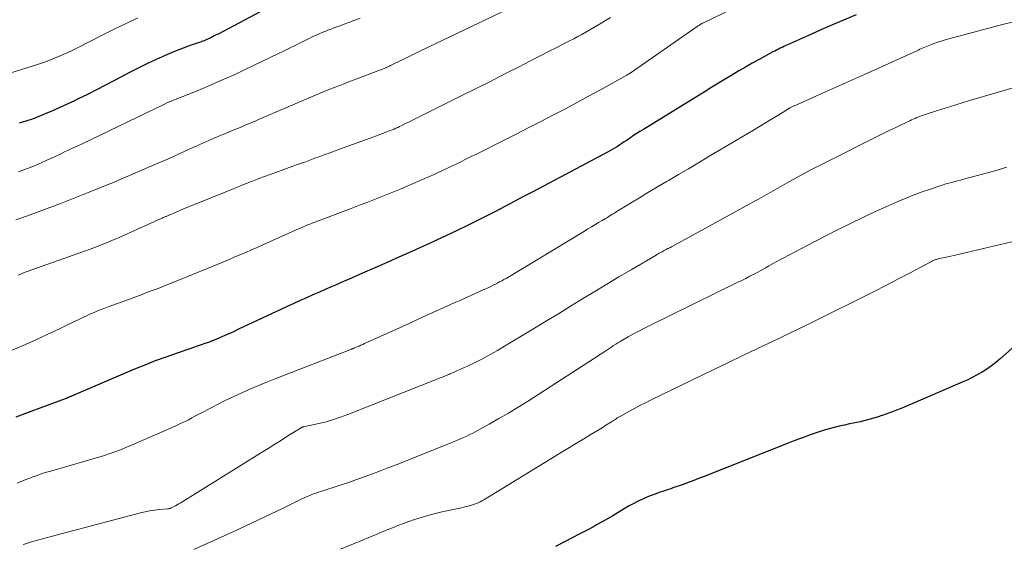
# Model space of a CAD drawing. Units: feet. Extents: x 1935000 to 1940002, y 515000 to 520000.
# Drawn here: x 1935526 to 1935643, y 515351 to 515413 of the extents above; entities that cross this region are included whole.
import ezdxf

# ---------------------------------------------------------------- set-up
doc = ezdxf.new("R2010")
doc.units = ezdxf.units.FT
doc.header["$LTSCALE"] = 100
doc.header["$MEASUREMENT"] = 0
doc.layers.add('CONTOUR INDEX', color=32, linetype='Continuous', lineweight=25)
doc.layers.add('CONTOUR INTERMEDIATE', color=40, linetype='Continuous', lineweight=15)

msp = doc.modelspace()

# ---------------------------------------------------------------- linework, layer by layer
at = {"layer": 'CONTOUR INDEX', "flags": 128}
for points, elevation in [([(1935555.6, 515414.3), (1935549.99, 515411.35), (1935549.77, 515411.24), (1935549.55, 515411.12), (1935549.33, 515411.01), (1935549.12, 515410.9), (1935549.02, 515410.85), (1935548.85, 515410.77), (1935548.67, 515410.69), (1935548.5, 515410.62), (1935548.33, 515410.55), (1935548.15, 515410.49), (1935547.97, 515410.42), (1935547.79, 515410.36), (1935547.62, 515410.3), (1935546.9, 515410.07), (1935546.37, 515409.88), (1935545.84, 515409.69), (1935545.32, 515409.48), (1935544.8, 515409.26), (1935543.71, 515408.79), (1935542.65, 515408.32), (1935541.6, 515407.84), (1935540.56, 515407.33), (1935539.53, 515406.8), (1935537.68, 515405.84), (1935536.61, 515405.28), (1935535.53, 515404.73), (1935534.46, 515404.18), (1935533.38, 515403.64), (1935532.93, 515403.42), (1935532.07, 515403), (1935531.2, 515402.6), (1935530.32, 515402.22), (1935529.43, 515401.85), (1935528.15, 515401.33), (1935527.9, 515401.24), (1935527.65, 515401.15), (1935527.4, 515401.06), (1935527.14, 515400.98), (1935526.88, 515400.91), (1935526.62, 515400.84), (1935526.37, 515400.76)], 720), ([(1935625.84, 515413.64), (1935623.85, 515412.8), (1935622.75, 515412.32), (1935621.65, 515411.84), (1935620.55, 515411.35), (1935619.45, 515410.86), (1935617.7, 515410.07), (1935617.48, 515409.97), (1935617.26, 515409.87), (1935617.04, 515409.76), (1935616.82, 515409.66), (1935616.6, 515409.55), (1935616.38, 515409.44), (1935616.16, 515409.33), (1935615.95, 515409.22), (1935614.32, 515408.33), (1935613.5, 515407.88), (1935612.68, 515407.43), (1935611.88, 515406.96), (1935611.07, 515406.48), (1935610.27, 515406), (1935609.47, 515405.51), (1935608.68, 515405.03), (1935607.88, 515404.54), (1935600.55, 515400.02), (1935600.12, 515399.75), (1935599.69, 515399.47), (1935599.27, 515399.2), (1935598.85, 515398.91), (1935598.55, 515398.71), (1935598.28, 515398.52), (1935598.01, 515398.34), (1935597.74, 515398.17), (1935597.47, 515397.99), (1935597.19, 515397.82), (1935596.92, 515397.65), (1935596.63, 515397.49), (1935596.35, 515397.34), (1935587.4, 515392.6), (1935586.29, 515392.02), (1935585.19, 515391.43), (1935584.08, 515390.85), (1935582.97, 515390.27), (1935581.86, 515389.7), (1935580.75, 515389.14), (1935579.63, 515388.59)], 700), ([(1935579.63, 515388.59), (1935578.51, 515388.04), (1935577, 515387.33), (1935576.03, 515386.87), (1935575.06, 515386.42), (1935574.08, 515385.97), (1935573.1, 515385.53), (1935572.12, 515385.1), (1935571.14, 515384.66), (1935570.16, 515384.23), (1935569.17, 515383.8), (1935567.74, 515383.16), (1935566.79, 515382.75), (1935565.84, 515382.33), (1935564.89, 515381.92), (1935563.94, 515381.51), (1935563.58, 515381.35), (1935562.81, 515381.02), (1935562.04, 515380.68), (1935561.28, 515380.34), (1935560.51, 515380), (1935559.75, 515379.66), (1935558.99, 515379.31), (1935558.23, 515378.96), (1935557.47, 515378.61), (1935552.44, 515376.25), (1935551.92, 515376.01), (1935551.4, 515375.77), (1935550.88, 515375.54), (1935550.35, 515375.31), (1935550.16, 515375.22), (1935549.73, 515375.04), (1935549.3, 515374.87), (1935548.86, 515374.7), (1935548.41, 515374.55), (1935547.97, 515374.4), (1935547.53, 515374.24), (1935547.08, 515374.09), (1935546.64, 515373.94), (1935545.02, 515373.39), (1935543.77, 515372.95), (1935542.52, 515372.49), (1935541.29, 515372), (1935540.06, 515371.5), (1935532.59, 515368.32), (1935532.52, 515368.28), (1935532.45, 515368.25), (1935532.38, 515368.22), (1935532.31, 515368.19), (1935532.27, 515368.17), (1935532.22, 515368.15), (1935532.17, 515368.13), (1935532.11, 515368.1), (1935532.06, 515368.08), (1935532.01, 515368.06), (1935531.95, 515368.04), (1935531.9, 515368.02), (1935531.84, 515368), (1935528.94, 515366.93), (1935527.44, 515366.37), (1935525.94, 515365.8)], 700), ([(1935645.64, 515375.12), (1935642.97, 515372.74), (1935642.45, 515372.32), (1935641.93, 515371.91), (1935641.38, 515371.53), (1935640.82, 515371.16), (1935640.24, 515370.83), (1935639.65, 515370.51), (1935639.05, 515370.22), (1935638.45, 515369.95), (1935632.32, 515367.32), (1935631.9, 515367.15), (1935631.49, 515366.97), (1935631.07, 515366.81), (1935630.65, 515366.64), (1935630.23, 515366.48), (1935629.8, 515366.32), (1935629.38, 515366.17), (1935628.95, 515366.02), (1935628.88, 515366), (1935628.47, 515365.86), (1935628.05, 515365.73), (1935627.62, 515365.6), (1935627.2, 515365.49), (1935626.77, 515365.38), (1935626.35, 515365.27), (1935625.92, 515365.17), (1935625.49, 515365.08), (1935625.04, 515365), (1935624.44, 515364.87), (1935623.83, 515364.73), (1935623.23, 515364.58), (1935622.63, 515364.42), (1935622.03, 515364.25), (1935621.44, 515364.06), (1935620.85, 515363.87), (1935620.26, 515363.66), (1935620.2, 515363.64), (1935619.59, 515363.41), (1935618.98, 515363.18), (1935618.37, 515362.94), (1935617.76, 515362.71), (1935607.78, 515358.77), (1935607.3, 515358.58), (1935606.83, 515358.4), (1935606.35, 515358.22), (1935605.87, 515358.04), (1935605.39, 515357.86), (1935604.91, 515357.69), (1935604.43, 515357.52), (1935603.94, 515357.35), (1935603.92, 515357.34), (1935603.43, 515357.18), (1935602.93, 515357.01), (1935602.44, 515356.84), (1935601.95, 515356.67), (1935601.46, 515356.49), (1935600.97, 515356.3), (1935600.5, 515356.08), (1935600.03, 515355.86), (1935599.87, 515355.78), (1935599.34, 515355.5), (1935598.8, 515355.21), (1935598.28, 515354.91), (1935597.76, 515354.6), (1935597.54, 515354.47), (1935596.91, 515354.09), (1935596.28, 515353.72), (1935595.64, 515353.36), (1935595, 515353), (1935594.62, 515352.79), (1935593.78, 515352.34), (1935592.94, 515351.89), (1935592.1, 515351.45), (1935591.25, 515351.01), (1935590.09, 515350.42)], 680)]:
    msp.add_lwpolyline(points, dxfattribs=dict(at, elevation=elevation))
at = {"layer": 'CONTOUR INTERMEDIATE', "flags": 128}
for points, elevation in [([(1935612.07, 515414.78), (1935607.79, 515412.74), (1935607.68, 515412.68), (1935607.57, 515412.63), (1935607.46, 515412.57), (1935607.35, 515412.51), (1935607.25, 515412.44), (1935607.14, 515412.38), (1935607.04, 515412.31), (1935606.94, 515412.24), (1935598.98, 515406.72), (1935598.92, 515406.68), (1935598.86, 515406.64), (1935598.81, 515406.61), (1935598.75, 515406.57), (1935598.64, 515406.49), (1935598.57, 515406.45), (1935595.44, 515404.72), (1935594.04, 515403.95), (1935592.62, 515403.19), (1935591.21, 515402.44), (1935589.79, 515401.7), (1935588.36, 515400.96), (1935586.94, 515400.23), (1935585.51, 515399.5), (1935584.07, 515398.78), (1935580.71, 515397.09), (1935580.09, 515396.78), (1935579.46, 515396.47), (1935578.84, 515396.16), (1935578.21, 515395.85), (1935577.58, 515395.55), (1935576.95, 515395.25), (1935576.32, 515394.96), (1935575.68, 515394.67), (1935573.74, 515393.81), (1935572.76, 515393.38), (1935571.78, 515392.96), (1935570.79, 515392.55), (1935569.8, 515392.15), (1935568.81, 515391.76), (1935567.81, 515391.37), (1935566.81, 515390.99), (1935565.82, 515390.61), (1935561.5, 515388.99), (1935561.26, 515388.9), (1935561.03, 515388.81), (1935560.8, 515388.71), (1935560.56, 515388.62), (1935560.33, 515388.52), (1935560.1, 515388.42), (1935559.87, 515388.32), (1935559.64, 515388.22), (1935555.31, 515386.28), (1935554.63, 515385.98), (1935553.96, 515385.68), (1935553.28, 515385.39), (1935552.6, 515385.1), (1935551.93, 515384.81), (1935551.25, 515384.52), (1935550.57, 515384.24), (1935549.89, 515383.96), (1935546.29, 515382.48), (1935545.8, 515382.28), (1935545.31, 515382.08), (1935544.82, 515381.88), (1935544.34, 515381.68), (1935544.31, 515381.68), (1935543.84, 515381.49), (1935543.36, 515381.3), (1935542.88, 515381.11), (1935542.39, 515380.93), (1935542.06, 515380.81), (1935541.41, 515380.57), (1935540.77, 515380.33), (1935540.12, 515380.09), (1935539.47, 515379.85), (1935536.94, 515378.92), (1935536.52, 515378.76), (1935536.1, 515378.6), (1935535.68, 515378.43), (1935535.26, 515378.26), (1935534.84, 515378.08), (1935534.43, 515377.9), (1935534.02, 515377.71), (1935533.61, 515377.51), (1935532.87, 515377.15), (1935532.1, 515376.77), (1935531.32, 515376.4), (1935530.54, 515376.03), (1935529.76, 515375.66), (1935528.94, 515375.27), (1935527.75, 515374.72), (1935526.54, 515374.19), (1935525.33, 515373.68)], 704), ([(1935586.41, 515415.24), (1935575.74, 515410.16), (1935574.81, 515409.71), (1935573.89, 515409.27), (1935572.97, 515408.82), (1935572.05, 515408.37), (1935570.51, 515407.61), (1935570.36, 515407.54), (1935570.22, 515407.47), (1935570.07, 515407.4), (1935569.92, 515407.34), (1935569.76, 515407.27), (1935569.61, 515407.21), (1935569.46, 515407.15), (1935569.31, 515407.09), (1935567.33, 515406.35), (1935566.48, 515406.03), (1935565.62, 515405.7), (1935564.77, 515405.37), (1935563.92, 515405.04), (1935563.07, 515404.7), (1935562.23, 515404.36), (1935561.39, 515404.01), (1935560.55, 515403.65), (1935554.82, 515401.19), (1935554.32, 515400.97), (1935553.82, 515400.76), (1935553.31, 515400.55), (1935552.81, 515400.34), (1935552.3, 515400.13), (1935551.8, 515399.93), (1935551.3, 515399.72), (1935550.79, 515399.5), (1935550.35, 515399.32), (1935549.63, 515399.01), (1935548.92, 515398.7), (1935548.2, 515398.39), (1935547.48, 515398.06), (1935546.5, 515397.62), (1935545.3, 515397.07), (1935544.09, 515396.53), (1935542.88, 515396), (1935541.66, 515395.47), (1935539.48, 515394.53), (1935538.53, 515394.12), (1935537.58, 515393.72), (1935536.63, 515393.33), (1935535.67, 515392.95), (1935534.55, 515392.51), (1935534.15, 515392.35), (1935533.76, 515392.19), (1935533.36, 515392.03), (1935532.97, 515391.87), (1935532.57, 515391.71), (1935532.18, 515391.55), (1935531.78, 515391.39), (1935531.38, 515391.24), (1935528.75, 515390.25), (1935527.36, 515389.74), (1935525.96, 515389.26)], 712), ([(1935540.45, 515413.27), (1935539.08, 515412.62), (1935537.72, 515411.96), (1935536.36, 515411.28), (1935533.15, 515409.65), (1935532.51, 515409.33), (1935531.87, 515409.03), (1935531.22, 515408.75), (1935530.57, 515408.47), (1935529.48, 515408.03), (1935529.37, 515407.99), (1935529.25, 515407.95), (1935529.13, 515407.91), (1935529.01, 515407.88), (1935528.89, 515407.84), (1935528.77, 515407.81), (1935528.65, 515407.77), (1935528.53, 515407.74), (1935525.23, 515406.71)], 724), ([(1935596.64, 515413.32), (1935595.12, 515412.4), (1935594.65, 515412.12), (1935594.18, 515411.84), (1935593.7, 515411.57), (1935593.23, 515411.31), (1935592.75, 515411.05), (1935592.27, 515410.79), (1935591.78, 515410.54), (1935591.3, 515410.29), (1935590.28, 515409.77), (1935589.29, 515409.26), (1935588.3, 515408.75), (1935587.31, 515408.25), (1935586.31, 515407.74), (1935585.87, 515407.51), (1935584.65, 515406.89), (1935583.43, 515406.27), (1935582.21, 515405.65), (1935580.99, 515405.04), (1935578.91, 515404), (1935577.96, 515403.52), (1935577.01, 515403.05), (1935576.06, 515402.57), (1935575.1, 515402.1), (1935574.12, 515401.61), (1935573.66, 515401.38), (1935573.2, 515401.15), (1935572.74, 515400.92), (1935572.28, 515400.7), (1935571.78, 515400.45), (1935571.56, 515400.35), (1935571.35, 515400.25), (1935571.14, 515400.15), (1935570.93, 515400.06), (1935570.71, 515399.97), (1935570.49, 515399.88), (1935570.27, 515399.8), (1935570.06, 515399.71), (1935568.51, 515399.15), (1935567.52, 515398.79), (1935566.53, 515398.43), (1935565.53, 515398.07), (1935564.54, 515397.7), (1935563.09, 515397.17), (1935562.69, 515397.03), (1935562.29, 515396.88), (1935561.9, 515396.73), (1935561.5, 515396.58), (1935561.1, 515396.44), (1935560.7, 515396.29), (1935560.3, 515396.14), (1935559.9, 515396), (1935559.42, 515395.83), (1935558.77, 515395.6), (1935558.13, 515395.37), (1935557.49, 515395.14), (1935556.85, 515394.9), (1935554.84, 515394.16), (1935554.48, 515394.02), (1935554.11, 515393.88), (1935553.75, 515393.74), (1935553.38, 515393.59), (1935553.02, 515393.45), (1935552.66, 515393.3), (1935552.29, 515393.15), (1935551.93, 515393.01), (1935545.81, 515390.52), (1935545.55, 515390.41), (1935545.28, 515390.3), (1935545.01, 515390.19), (1935544.75, 515390.07), (1935544.37, 515389.91), (1935544.29, 515389.88), (1935544.21, 515389.85), (1935544.14, 515389.81), (1935544.06, 515389.78), (1935543.98, 515389.75), (1935543.9, 515389.71), (1935543.82, 515389.68), (1935543.74, 515389.65), (1935543.68, 515389.62), (1935543.57, 515389.58), (1935543.46, 515389.53), (1935543.36, 515389.48), (1935543.25, 515389.44), (1935538.68, 515387.37), (1935538.04, 515387.09), (1935537.39, 515386.81), (1935536.74, 515386.54), (1935536.09, 515386.28), (1935535.44, 515386.02), (1935534.78, 515385.77), (1935534.12, 515385.53), (1935533.46, 515385.29), (1935527.85, 515383.31), (1935527.53, 515383.2), (1935527.2, 515383.07), (1935526.88, 515382.95), (1935526.56, 515382.82), (1935526.24, 515382.69)], 708), ([(1935566.89, 515413.24), (1935565.93, 515412.88), (1935564.47, 515412.34), (1935564.23, 515412.26), (1935563.99, 515412.17), (1935563.75, 515412.08), (1935563.51, 515411.99), (1935563.27, 515411.9), (1935563.04, 515411.81), (1935562.8, 515411.71), (1935562.57, 515411.61), (1935562.11, 515411.41), (1935561.65, 515411.21), (1935561.19, 515411), (1935560.74, 515410.78), (1935560.28, 515410.56), (1935559.83, 515410.33), (1935559.15, 515409.99), (1935558.48, 515409.66), (1935557.79, 515409.33), (1935557.11, 515409), (1935553.31, 515407.18), (1935551.83, 515406.48), (1935550.33, 515405.81), (1935548.82, 515405.16), (1935547.31, 515404.53), (1935544.3, 515403.32), (1935544.28, 515403.32), (1935544.26, 515403.31), (1935544.24, 515403.3), (1935544.22, 515403.29), (1935544.12, 515403.25), (1935544, 515403.2), (1935543.48, 515402.95), (1935543.23, 515402.83), (1935542.98, 515402.71), (1935542.73, 515402.59), (1935542.48, 515402.48), (1935533.83, 515398.32), (1935533.31, 515398.07), (1935532.79, 515397.82), (1935532.27, 515397.58), (1935531.74, 515397.33), (1935531.22, 515397.09), (1935530.7, 515396.85), (1935530.18, 515396.6), (1935529.66, 515396.36), (1935528.89, 515396.01), (1935528.37, 515395.78), (1935527.86, 515395.56), (1935527.33, 515395.36), (1935526.81, 515395.16), (1935526.27, 515394.98)], 716), ([(1935644.53, 515412.8), (1935643.24, 515412.47), (1935636.86, 515410.78), (1935636.41, 515410.65), (1935635.96, 515410.52), (1935635.52, 515410.37), (1935635.08, 515410.21), (1935634.6, 515410.03), (1935634.4, 515409.96), (1935634.21, 515409.88), (1935634.01, 515409.8), (1935633.82, 515409.71), (1935633.63, 515409.62), (1935633.43, 515409.54), (1935633.24, 515409.45), (1935633.05, 515409.36), (1935626.83, 515406.56), (1935625.4, 515405.92), (1935623.98, 515405.28), (1935622.55, 515404.64), (1935621.13, 515404), (1935618.43, 515402.79), (1935618.35, 515402.76), (1935618.28, 515402.72), (1935618.2, 515402.68), (1935618.12, 515402.64), (1935618.04, 515402.6), (1935617.97, 515402.56), (1935617.89, 515402.51), (1935617.82, 515402.47), (1935616.52, 515401.68), (1935615.8, 515401.24), (1935615.08, 515400.8), (1935614.36, 515400.36), (1935613.63, 515399.93), (1935608.27, 515396.74), (1935607.09, 515396.04), (1935605.9, 515395.34), (1935604.71, 515394.64), (1935603.52, 515393.94), (1935603.29, 515393.81), (1935602.22, 515393.18), (1935601.15, 515392.54), (1935600.08, 515391.89), (1935599.02, 515391.25), (1935597.32, 515390.2), (1935597.11, 515390.07), (1935596.9, 515389.94), (1935596.69, 515389.81), (1935596.48, 515389.69), (1935596.27, 515389.56), (1935596.07, 515389.43), (1935595.86, 515389.31), (1935595.65, 515389.18), (1935595.22, 515388.93), (1935594.8, 515388.68), (1935594.38, 515388.43), (1935593.96, 515388.18), (1935593.54, 515387.92), (1935584.23, 515382.31), (1935583.98, 515382.17), (1935583.73, 515382.02), (1935583.47, 515381.88), (1935583.22, 515381.74), (1935582.96, 515381.61), (1935582.7, 515381.48), (1935582.44, 515381.36), (1935582.18, 515381.24), (1935581.16, 515380.77), (1935580.39, 515380.42), (1935579.62, 515380.07), (1935578.85, 515379.72), (1935578.08, 515379.38), (1935573.87, 515377.48), (1935572.72, 515376.96), (1935571.57, 515376.44), (1935570.43, 515375.92), (1935569.28, 515375.4), (1935567.42, 515374.55), (1935567.2, 515374.46), (1935566.98, 515374.36), (1935566.76, 515374.26), (1935566.53, 515374.17), (1935566.22, 515374.05), (1935566.15, 515374.02), (1935566.08, 515373.99), (1935566.01, 515373.97), (1935565.95, 515373.94), (1935565.88, 515373.91), (1935565.81, 515373.89), (1935565.74, 515373.86), (1935565.67, 515373.83), (1935556.65, 515370.32), (1935555.69, 515369.94), (1935554.72, 515369.54), (1935553.76, 515369.14), (1935552.81, 515368.72), (1935551.86, 515368.28), (1935550.92, 515367.83), (1935550, 515367.37), (1935549.08, 515366.89), (1935548.02, 515366.32), (1935547.63, 515366.12), (1935547.25, 515365.91), (1935546.86, 515365.71), (1935546.47, 515365.51), (1935546.08, 515365.31), (1935545.69, 515365.12), (1935545.29, 515364.93), (1935544.89, 515364.75), (1935539.71, 515362.48), (1935539.05, 515362.2), (1935538.39, 515361.94), (1935537.72, 515361.69), (1935537.04, 515361.46), (1935536.36, 515361.23), (1935535.68, 515361.02), (1935535, 515360.81), (1935534.31, 515360.61), (1935529.95, 515359.36), (1935529.46, 515359.22), (1935528.97, 515359.06), (1935528.48, 515358.89), (1935528, 515358.72), (1935527.52, 515358.53), (1935527.05, 515358.35), (1935526.57, 515358.15), (1935526.1, 515357.95)], 696), ([(1935645.07, 515405.13), (1935639.6, 515403.52), (1935638.58, 515403.21), (1935637.56, 515402.9), (1935636.54, 515402.58), (1935635.52, 515402.26), (1935633.92, 515401.74), (1935633.71, 515401.67), (1935633.49, 515401.59), (1935633.27, 515401.51), (1935633.06, 515401.42), (1935632.84, 515401.33), (1935632.63, 515401.24), (1935632.42, 515401.14), (1935632.21, 515401.05), (1935631.19, 515400.56), (1935630.48, 515400.22), (1935629.76, 515399.87), (1935629.05, 515399.52), (1935628.34, 515399.16), (1935622.11, 515396.04), (1935621.17, 515395.56), (1935620.23, 515395.08), (1935619.3, 515394.58), (1935618.37, 515394.07), (1935617.63, 515393.66), (1935617.08, 515393.35), (1935616.52, 515393.04), (1935615.97, 515392.72), (1935615.42, 515392.41), (1935614.86, 515392.09), (1935614.31, 515391.78), (1935613.75, 515391.47), (1935613.2, 515391.17), (1935603.89, 515386.07), (1935603.68, 515385.95), (1935603.47, 515385.84), (1935603.25, 515385.72), (1935603.04, 515385.61), (1935602.79, 515385.48), (1935602.7, 515385.43), (1935602.6, 515385.38), (1935602.51, 515385.34), (1935602.42, 515385.29), (1935602.33, 515385.24), (1935602.24, 515385.19), (1935602.15, 515385.13), (1935602.06, 515385.08), (1935599.09, 515383.34), (1935597.64, 515382.48), (1935596.2, 515381.62), (1935594.77, 515380.75), (1935593.33, 515379.87), (1935591.9, 515378.99), (1935590.47, 515378.11), (1935589.04, 515377.24), (1935587.6, 515376.37), (1935584.06, 515374.23), (1935583.22, 515373.74), (1935582.36, 515373.26), (1935581.5, 515372.8), (1935580.62, 515372.36), (1935579.63, 515371.88), (1935579.24, 515371.7), (1935578.85, 515371.52), (1935578.46, 515371.34), (1935578.07, 515371.17), (1935577.55, 515370.95), (1935577.42, 515370.89), (1935577.29, 515370.84), (1935577.16, 515370.78), (1935577.03, 515370.73), (1935576.9, 515370.67), (1935576.77, 515370.61), (1935576.64, 515370.56), (1935576.51, 515370.51), (1935565.42, 515366.12), (1935564.57, 515365.81), (1935563.71, 515365.52), (1935562.84, 515365.27), (1935561.96, 515365.05), (1935560.31, 515364.68), (1935560.25, 515364.67), (1935560.19, 515364.65), (1935560.13, 515364.64), (1935560.07, 515364.63), (1935559.95, 515364.6), (1935559.86, 515364.55), (1935558.3, 515363.57), (1935557.52, 515363.08), (1935556.74, 515362.59), (1935555.96, 515362.1), (1935555.17, 515361.62), (1935545.5, 515355.6), (1935545.31, 515355.49), (1935545.13, 515355.38), (1935544.94, 515355.28), (1935544.75, 515355.18), (1935544.48, 515355.04), (1935544.42, 515355.02), (1935544.36, 515354.99), (1935544.29, 515354.97), (1935544.23, 515354.96), (1935544.17, 515354.94), (1935544.1, 515354.93), (1935544.04, 515354.92), (1935543.97, 515354.92), (1935542.99, 515354.82), (1935542.43, 515354.75), (1935541.88, 515354.66), (1935541.33, 515354.55), (1935540.79, 515354.42), (1935530.17, 515351.64), (1935529.58, 515351.48), (1935528.99, 515351.32), (1935528.41, 515351.15), (1935527.82, 515350.98), (1935526.99, 515350.73), (1935526.82, 515350.67)], 692), ([(1935643.77, 515395.52), (1935642.31, 515395.09), (1935640.85, 515394.69), (1935638.61, 515394.1), (1935638.26, 515394), (1935637.91, 515393.91), (1935637.56, 515393.82), (1935637.21, 515393.72), (1935636.86, 515393.63), (1935636.51, 515393.53), (1935636.17, 515393.42), (1935635.82, 515393.31), (1935634.55, 515392.89), (1935633.58, 515392.55), (1935632.61, 515392.19), (1935631.66, 515391.81), (1935630.71, 515391.4), (1935629.64, 515390.92), (1935628.16, 515390.25), (1935626.7, 515389.57), (1935625.24, 515388.86), (1935623.8, 515388.14), (1935620.84, 515386.64), (1935620.09, 515386.25), (1935619.34, 515385.86), (1935618.59, 515385.47), (1935617.84, 515385.07), (1935617.23, 515384.74), (1935616.79, 515384.51), (1935616.35, 515384.26), (1935615.91, 515384.02), (1935615.48, 515383.78), (1935615.04, 515383.53), (1935614.6, 515383.29), (1935614.16, 515383.05), (1935613.71, 515382.82), (1935613.67, 515382.79), (1935613.2, 515382.55), (1935612.73, 515382.31), (1935612.26, 515382.07), (1935611.79, 515381.84), (1935601.33, 515376.71), (1935600.68, 515376.38), (1935600.03, 515376.05), (1935599.39, 515375.7), (1935598.76, 515375.35), (1935597.98, 515374.91), (1935597.74, 515374.77), (1935597.5, 515374.63), (1935597.26, 515374.48), (1935597.02, 515374.33), (1935596.79, 515374.17), (1935596.55, 515374.02), (1935596.32, 515373.87), (1935596.08, 515373.71), (1935586.76, 515367.68), (1935585.65, 515366.98), (1935584.52, 515366.29), (1935583.39, 515365.63), (1935582.24, 515364.98), (1935580.63, 515364.1), (1935580.27, 515363.92), (1935579.92, 515363.73), (1935579.55, 515363.56), (1935579.19, 515363.39), (1935578.82, 515363.23), (1935578.45, 515363.07), (1935578.07, 515362.92), (1935577.7, 515362.76), (1935572.24, 515360.57), (1935571.27, 515360.19), (1935570.29, 515359.81), (1935569.32, 515359.43), (1935568.34, 515359.06), (1935567.36, 515358.7), (1935566.38, 515358.35), (1935565.39, 515358.02), (1935564.4, 515357.69), (1935562.21, 515356.99), (1935561.92, 515356.89), (1935561.64, 515356.79), (1935561.35, 515356.69), (1935561.07, 515356.58), (1935560.79, 515356.47), (1935560.52, 515356.35), (1935560.24, 515356.23), (1935559.97, 515356.1), (1935557.67, 515354.97), (1935556.25, 515354.28), (1935554.82, 515353.6), (1935553.38, 515352.93), (1935551.94, 515352.27), (1935547.11, 515350.09)], 688), ([(1935644.34, 515386.66), (1935636.96, 515384.92), (1935636.7, 515384.86), (1935636.43, 515384.8), (1935636.17, 515384.75), (1935635.91, 515384.69), (1935635.58, 515384.62), (1935635.48, 515384.6), (1935635.39, 515384.57), (1935635.29, 515384.54), (1935635.19, 515384.5), (1935635.1, 515384.47), (1935635.01, 515384.42), (1935634.91, 515384.38), (1935634.82, 515384.33), (1935632.2, 515382.94), (1935630.79, 515382.2), (1935629.38, 515381.46), (1935627.97, 515380.74), (1935626.55, 515380.03), (1935622.09, 515377.81), (1935620.75, 515377.15), (1935619.41, 515376.49), (1935618.06, 515375.84), (1935616.72, 515375.2), (1935615.89, 515374.81), (1935614.13, 515373.97), (1935612.37, 515373.13), (1935610.61, 515372.28), (1935608.85, 515371.43), (1935601.48, 515367.85), (1935600.81, 515367.52), (1935600.15, 515367.18), (1935599.49, 515366.83), (1935598.83, 515366.48), (1935597.79, 515365.9), (1935597.66, 515365.83), (1935597.53, 515365.75), (1935597.4, 515365.67), (1935597.28, 515365.59), (1935597.15, 515365.5), (1935597.02, 515365.42), (1935596.9, 515365.34), (1935596.77, 515365.26), (1935596.1, 515364.84), (1935595.64, 515364.55), (1935595.18, 515364.26), (1935594.71, 515363.98), (1935594.24, 515363.7), (1935593.47, 515363.24), (1935592.62, 515362.73), (1935591.76, 515362.22), (1935590.91, 515361.7), (1935590.06, 515361.18), (1935581.79, 515356.11), (1935581.58, 515355.99), (1935581.36, 515355.86), (1935581.14, 515355.75), (1935580.92, 515355.64), (1935580.69, 515355.54), (1935580.46, 515355.45), (1935580.23, 515355.37), (1935579.99, 515355.3), (1935579.96, 515355.3), (1935579.71, 515355.23), (1935579.46, 515355.17), (1935579.2, 515355.11), (1935578.95, 515355.05), (1935577.2, 515354.68), (1935576.43, 515354.5), (1935575.68, 515354.32), (1935574.92, 515354.11), (1935574.17, 515353.9), (1935574.01, 515353.85), (1935573.35, 515353.64), (1935572.68, 515353.42), (1935572.03, 515353.18), (1935571.37, 515352.93), (1935570.73, 515352.66), (1935570.08, 515352.4), (1935569.43, 515352.13), (1935568.78, 515351.86), (1935566.31, 515350.83), (1935564.57, 515350.13)], 684)]:
    msp.add_lwpolyline(points, dxfattribs=dict(at, elevation=elevation))

doc.saveas('drawing.dxf')
